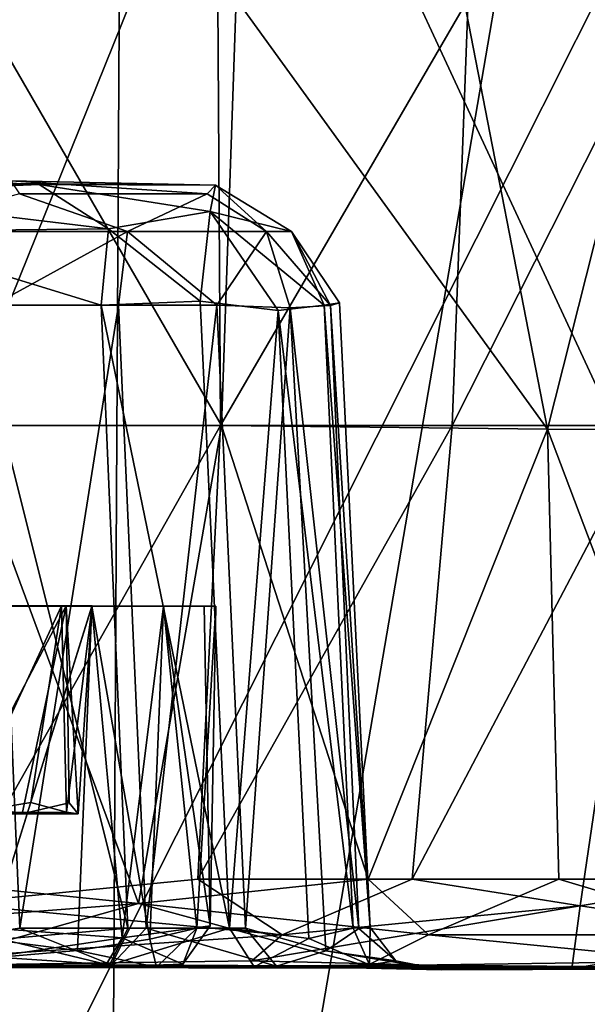
# Model space of a CAD drawing. Units: inches. Extents: x -21.2 to 15.4, y -18.4 to 19.
# Drawn here: x -11.4 to -11.1, y -14.7 to -14.1 of the extents above; entities that cross this region are included whole.
import ezdxf

# ---------------------------------------------------------------- set-up
doc = ezdxf.new("R2010")
doc.units = ezdxf.units.IN
doc.header["$MEASUREMENT"] = 0
for name, color, linetype in [('SEAT-ARM', 5, 'Continuous'), ('SEAT-ARMCAP', 5, 'Continuous'), ('SEAT-CASTER', 5, 'Continuous'), ('SEAT-CASTERBASE', 5, 'Continuous'), ('SEAT-CASTERINNER', 5, 'Continuous')]:
    doc.layers.add(name, color=color, linetype=linetype)

msp = doc.modelspace()

# ---------------------------------------------------------------- linework, layer by layer
at = {"layer": 'SEAT-ARM'}
for points in [[(-11.46284, -15.5377, 22.02975), (-11.43484, -12.61587, 22.04057), (-13.22148, -12.59275, 21.26909)], [(-16.6237, -15.53549, 6.25823), (-16.62433, -12.5956, 6.26371), (-11.36295, -12.61753, 6.2553)], [(-11.36295, -12.61753, 6.2553), (-11.37932, -15.53605, 6.25609), (-16.6237, -15.53549, 6.25823)], [(-11.43484, -12.61587, 22.04057), (-11.46284, -15.5377, 22.02975), (-9.6099, -15.5377, 22.66957)], [(-11.43484, -12.61587, 22.04057), (-9.6099, -15.5377, 22.66957), (-9.58118, -12.61587, 22.6783)], [(-11.37932, -15.53605, 6.25609), (-11.36295, -12.61753, 6.2553), (-10.87935, -12.61586, 6.20836)], [(-10.87935, -12.61586, 6.20836), (-10.88885, -15.53895, 6.21031), (-11.37932, -15.53605, 6.25609)]]:
    msp.add_3dface(points, dxfattribs=at)
at = {"layer": 'SEAT-ARMCAP'}
for points in [[(-11.90731, -15.52731, 22.93063), (-10.49821, -15.52731, 23.43278), (-11.84493, -12.62626, 22.95449)], [(-11.84493, -12.62626, 22.95449), (-10.49821, -15.52731, 23.43278), (-10.43476, -12.62626, 23.45361)], [(-10.33999, -12.62626, 22.31488), (-11.78834, -15.50888, 21.78015), (-11.77542, -12.62483, 21.79137)], [(-10.33999, -12.62626, 22.31488), (-10.40054, -15.52731, 22.29441), (-11.78834, -15.50888, 21.78015)]]:
    msp.add_3dface(points, dxfattribs=at)
at = {"layer": 'SEAT-CASTER'}
for points in [[(-11.30539, -14.33922, 0.90211), (-11.30539, -14.33922, 0.90211), (-11.47463, -14.33922, 0.71657), (-11.30805, -13.92595, 0.87989)], [(-11.47463, -14.33922, 0.71657), (-11.47463, -14.33922, 0.71657), (-11.46606, -14.06231, 0.7079), (-11.30805, -13.92595, 0.87989)], [(-11.14487, -14.06231, 1.0988), (-11.14487, -14.06231, 1.0988), (-11.30539, -14.33922, 0.90211), (-11.30805, -13.92595, 0.87989)], [(-11.47323, -14.33922, 4.19642), (-11.47323, -14.33922, 4.19642), (-11.30463, -14.33922, 4.01134), (-11.46465, -14.06231, 4.20509)], [(-11.30463, -14.33922, 4.01134), (-11.30463, -14.33922, 4.01134), (-11.2952, -14.06231, 4.01908), (-11.46465, -14.06231, 4.20509)], [(-11.30539, -14.33922, 0.90211), (-11.30539, -14.33922, 0.90211), (-11.14487, -14.06231, 1.0988), (-11.15504, -14.33922, 1.10553)], [(-11.30463, -14.33922, 4.01134), (-11.30463, -14.33922, 4.01134), (-11.09327, -14.34142, 3.71599), (-11.2952, -14.06231, 4.01908)], [(-11.14756, -14.06231, 3.81964), (-11.14756, -14.06231, 3.81964), (-11.2952, -14.06231, 4.01908), (-11.09327, -14.34142, 3.71599)], [(-11.15504, -14.33922, 1.10553), (-11.15504, -14.33922, 1.10553), (-11.14487, -14.06231, 1.0988), (-11.01545, -14.06231, 1.31816)], [(-11.01545, -14.06231, 1.31816), (-11.01545, -14.06231, 1.31816), (-11.02626, -14.33922, 1.32381), (-11.15504, -14.33922, 1.10553)], [(-11.02293, -14.06231, 3.61043), (-11.02293, -14.06231, 3.61043), (-11.14756, -14.06231, 3.81964), (-11.09327, -14.34142, 3.71599)], [(-11.02293, -14.06231, 3.61043), (-11.02293, -14.06231, 3.61043), (-11.09327, -14.34142, 3.71599), (-10.89043, -14.34172, 3.28719)], [(-11.74116, -14.183, 3.65704), (-11.74116, -14.183, 3.65704), (-11.42295, -14.18281, 3.10247), (-11.56758, -14.18888, 3.4398)], [(-11.37795, -14.21159, 3.1277), (-11.37795, -14.21159, 3.1277), (-11.56758, -14.18888, 3.4398), (-11.42295, -14.18281, 3.10247)], [(-11.31398, -14.18888, 2.18334), (-11.31398, -14.18888, 2.18334), (-11.30858, -14.18323, 2.53619), (-11.44138, -14.1804, 1.8206)], [(-11.43569, -14.18879, 1.72772), (-11.43569, -14.18879, 1.72772), (-11.31398, -14.18888, 2.18334), (-11.44138, -14.1804, 1.8206)], [(-11.31214, -14.2003, 2.85091), (-11.31214, -14.2003, 2.85091), (-11.42295, -14.18281, 3.10247), (-11.30858, -14.18323, 2.53619)], [(-11.31214, -14.2003, 2.85091), (-11.31214, -14.2003, 2.85091), (-11.37795, -14.21159, 3.1277), (-11.42295, -14.18281, 3.10247)], [(-11.30858, -14.18323, 2.53619), (-11.30858, -14.18323, 2.53619), (-11.31398, -14.18888, 2.18334), (-11.27556, -14.21324, 2.18442)], [(-11.25925, -14.21324, 2.56443), (-11.25925, -14.21324, 2.56443), (-11.31214, -14.2003, 2.85091), (-11.30858, -14.18323, 2.53619)], [(-11.27556, -14.21324, 2.18442), (-11.27556, -14.21324, 2.18442), (-11.25925, -14.21324, 2.56443), (-11.30858, -14.18323, 2.53619)], [(-11.53856, -14.21324, 3.46502), (-11.53856, -14.21324, 3.46502), (-11.56758, -14.18888, 3.4398), (-11.37795, -14.21159, 3.1277)], [(-11.52617, -14.21324, 1.47004), (-11.52617, -14.21324, 1.47004), (-11.36568, -14.21324, 1.81489), (-11.43569, -14.18879, 1.72772)], [(-11.31398, -14.18888, 2.18334), (-11.31398, -14.18888, 2.18334), (-11.43569, -14.18879, 1.72772), (-11.36568, -14.21324, 1.81489)], [(-11.31398, -14.18888, 2.18334), (-11.31398, -14.18888, 2.18334), (-11.36568, -14.21324, 1.81489), (-11.27556, -14.21324, 2.18442)], [(-11.37795, -14.21159, 3.1277), (-11.37795, -14.21159, 3.1277), (-11.31214, -14.2003, 2.85091), (-11.31856, -14.25856, 3.04666)], [(-11.31214, -14.2003, 2.85091), (-11.31214, -14.2003, 2.85091), (-11.26791, -14.26449, 2.86015), (-11.31856, -14.25856, 3.04666)], [(-11.23817, -14.2611, 2.66477), (-11.23817, -14.2611, 2.66477), (-11.31214, -14.2003, 2.85091), (-11.25925, -14.21324, 2.56443)], [(-11.23817, -14.2611, 2.66477), (-11.23817, -14.2611, 2.66477), (-11.26791, -14.26449, 2.86015), (-11.31214, -14.2003, 2.85091)], [(-11.37795, -14.21159, 3.1277), (-11.37795, -14.21159, 3.1277), (-11.38276, -14.2611, 3.22433), (-11.53856, -14.21324, 3.46502)], [(-11.38276, -14.2611, 3.22433), (-11.38276, -14.2611, 3.22433), (-11.46669, -14.2611, 3.39842), (-11.53856, -14.21324, 3.46502)], [(-11.36568, -14.21324, 1.81489), (-11.36568, -14.21324, 1.81489), (-11.52617, -14.21324, 1.47004), (-11.4529, -14.2611, 1.54176)], [(-11.4529, -14.2611, 1.54176), (-11.4529, -14.2611, 1.54176), (-11.37157, -14.2611, 1.71708), (-11.36568, -14.21324, 1.81489)], [(-11.31856, -14.25856, 3.04666), (-11.31856, -14.25856, 3.04666), (-11.38276, -14.2611, 3.22433), (-11.37795, -14.21159, 3.1277)], [(-11.37157, -14.2611, 1.71708), (-11.37157, -14.2611, 1.71708), (-11.30781, -14.2611, 1.89953), (-11.36568, -14.21324, 1.81489)], [(-11.27556, -14.21324, 2.18442), (-11.27556, -14.21324, 2.18442), (-11.36568, -14.21324, 1.81489), (-11.30781, -14.2611, 1.89953)], [(-11.26018, -14.26269, 2.09447), (-11.26018, -14.26269, 2.09447), (-11.27556, -14.21324, 2.18442), (-11.30781, -14.2611, 1.89953)], [(-11.25925, -14.21324, 2.56443), (-11.25925, -14.21324, 2.56443), (-11.27556, -14.21324, 2.18442), (-11.23402, -14.26136, 2.29323)], [(-11.26018, -14.26269, 2.09447), (-11.26018, -14.26269, 2.09447), (-11.23402, -14.26136, 2.29323), (-11.27556, -14.21324, 2.18442)], [(-11.22819, -14.25946, 2.47885), (-11.22819, -14.25946, 2.47885), (-11.23817, -14.2611, 2.66477), (-11.25925, -14.21324, 2.56443)], [(-11.22819, -14.25946, 2.47885), (-11.22819, -14.25946, 2.47885), (-11.25925, -14.21324, 2.56443), (-11.23402, -14.26136, 2.29323)], [(-11.52831, -14.67886, 1.36755), (-11.52831, -14.67886, 1.36755), (-11.43551, -14.66525, 1.53369), (-11.4529, -14.2611, 1.54176)], [(-11.46669, -14.2611, 3.39842), (-11.46669, -14.2611, 3.39842), (-11.38276, -14.2611, 3.22433), (-11.36549, -14.66525, 3.23265)], [(-11.44714, -14.67231, 3.40649), (-11.44714, -14.67231, 3.40649), (-11.46669, -14.2611, 3.39842), (-11.36549, -14.66525, 3.23265)], [(-11.43551, -14.66525, 1.53369), (-11.43551, -14.66525, 1.53369), (-11.37157, -14.2611, 1.71708), (-11.4529, -14.2611, 1.54176)], [(-11.43551, -14.66525, 1.53369), (-11.43551, -14.66525, 1.53369), (-11.35348, -14.66525, 1.71076), (-11.37157, -14.2611, 1.71708)], [(-11.38276, -14.2611, 3.22433), (-11.38276, -14.2611, 3.22433), (-11.31856, -14.25856, 3.04666), (-11.29951, -14.66517, 3.05264)], [(-11.36549, -14.66525, 3.23265), (-11.36549, -14.66525, 3.23265), (-11.38276, -14.2611, 3.22433), (-11.29951, -14.66517, 3.05264)], [(-11.35348, -14.66525, 1.71076), (-11.35348, -14.66525, 1.71076), (-11.30781, -14.2611, 1.89953), (-11.37157, -14.2611, 1.71708)], [(-11.28919, -14.66525, 1.895), (-11.28919, -14.66525, 1.895), (-11.30781, -14.2611, 1.89953), (-11.35348, -14.66525, 1.71076)], [(-11.31856, -14.25856, 3.04666), (-11.31856, -14.25856, 3.04666), (-11.26791, -14.26449, 2.86015), (-11.29951, -14.66517, 3.05264)], [(-11.28919, -14.66525, 1.895), (-11.28919, -14.66525, 1.895), (-11.26018, -14.26269, 2.09447), (-11.30781, -14.2611, 1.89953)], [(-11.26791, -14.26449, 2.86015), (-11.26791, -14.26449, 2.86015), (-11.23817, -14.2611, 2.66477), (-11.21924, -14.66525, 2.66772)], [(-11.21573, -14.66533, 2.28276), (-11.21573, -14.66533, 2.28276), (-11.23402, -14.26136, 2.29323), (-11.26018, -14.26269, 2.09447)], [(-11.23817, -14.2611, 2.66477), (-11.23817, -14.2611, 2.66477), (-11.22819, -14.25946, 2.47885), (-11.20838, -14.6648, 2.47529)], [(-11.21924, -14.66525, 2.66772), (-11.21924, -14.66525, 2.66772), (-11.23817, -14.2611, 2.66477), (-11.20838, -14.6648, 2.47529)], [(-11.23402, -14.26136, 2.29323), (-11.23402, -14.26136, 2.29323), (-11.20838, -14.6648, 2.47529), (-11.22819, -14.25946, 2.47885)], [(-11.21573, -14.66533, 2.28276), (-11.21573, -14.66533, 2.28276), (-11.20838, -14.6648, 2.47529), (-11.23402, -14.26136, 2.29323)], [(-11.26791, -14.26449, 2.86015), (-11.26791, -14.26449, 2.86015), (-11.24811, -14.67189, 2.86428), (-11.29951, -14.66517, 3.05264)], [(-11.28919, -14.66525, 1.895), (-11.28919, -14.66525, 1.895), (-11.23708, -14.67982, 2.08873), (-11.26018, -14.26269, 2.09447)], [(-11.21924, -14.66525, 2.66772), (-11.21924, -14.66525, 2.66772), (-11.24811, -14.67189, 2.86428), (-11.26791, -14.26449, 2.86015)], [(-11.21573, -14.66533, 2.28276), (-11.21573, -14.66533, 2.28276), (-11.26018, -14.26269, 2.09447), (-11.23708, -14.67982, 2.08873)], [(-11.51338, -14.63337, 4.17731), (-11.51338, -14.63337, 4.17731), (-11.35848, -14.6493, 4.00137), (-11.47323, -14.33922, 4.19642)], [(-11.48049, -14.6493, 0.77848), (-11.48049, -14.6493, 0.77848), (-11.47463, -14.33922, 0.71657), (-11.30539, -14.33922, 0.90211)], [(-11.32009, -14.63337, 0.9503), (-11.32009, -14.63337, 0.9503), (-11.48049, -14.6493, 0.77848), (-11.30539, -14.33922, 0.90211)], [(-11.35848, -14.6493, 4.00137), (-11.35848, -14.6493, 4.00137), (-11.30463, -14.33922, 4.01134), (-11.47323, -14.33922, 4.19642)], [(-11.30463, -14.33922, 4.01134), (-11.30463, -14.33922, 4.01134), (-11.35848, -14.6493, 4.00137), (-11.20967, -14.63338, 3.81518)], [(-11.18114, -14.63337, 1.14192), (-11.18114, -14.63337, 1.14192), (-11.32009, -14.63337, 0.9503), (-11.15504, -14.33922, 1.10553)], [(-11.15504, -14.33922, 1.10553), (-11.15504, -14.33922, 1.10553), (-11.32009, -14.63337, 0.9503), (-11.30539, -14.33922, 0.90211)], [(-11.20967, -14.63338, 3.81518), (-11.20967, -14.63338, 3.81518), (-11.09327, -14.34142, 3.71599), (-11.30463, -14.33922, 4.01134)], [(-11.08602, -14.63338, 3.61368), (-11.08602, -14.63338, 3.61368), (-11.09327, -14.34142, 3.71599), (-11.20967, -14.63338, 3.81518)], [(-11.18114, -14.63337, 1.14192), (-11.18114, -14.63337, 1.14192), (-11.02626, -14.33922, 1.32381), (-11.07218, -14.65068, 1.34202)], [(-11.15504, -14.33922, 1.10553), (-11.15504, -14.33922, 1.10553), (-11.02626, -14.33922, 1.32381), (-11.18114, -14.63337, 1.14192)], [(-11.08602, -14.63338, 3.61368), (-11.08602, -14.63338, 3.61368), (-10.98283, -14.63339, 3.40123), (-11.09327, -14.34142, 3.71599)], [(-10.98283, -14.63339, 3.40123), (-10.98283, -14.63339, 3.40123), (-10.89043, -14.34172, 3.28719), (-11.09327, -14.34142, 3.71599)], [(-10.96759, -14.63321, 1.54964), (-10.96759, -14.63321, 1.54964), (-11.07218, -14.65068, 1.34202), (-11.02626, -14.33922, 1.32381)], [(-11.35848, -14.6493, 4.00137), (-11.35848, -14.6493, 4.00137), (-11.51338, -14.63337, 4.17731), (-11.62083, -14.66962, 4.24242)], [(-11.48049, -14.6493, 0.77848), (-11.48049, -14.6493, 0.77848), (-11.32009, -14.63337, 0.9503), (-11.26549, -14.66962, 1.06403)], [(-11.20967, -14.63338, 3.81518), (-11.20967, -14.63338, 3.81518), (-11.35848, -14.6493, 4.00137), (-11.17046, -14.66962, 3.70814)], [(-11.32009, -14.63337, 0.9503), (-11.32009, -14.63337, 0.9503), (-11.18114, -14.63337, 1.14192), (-11.26549, -14.66962, 1.06403)], [(-11.26549, -14.66962, 1.06403), (-11.26549, -14.66962, 1.06403), (-11.18114, -14.63337, 1.14192), (-11.07218, -14.65068, 1.34202)], [(-11.08602, -14.63338, 3.61368), (-11.08602, -14.63338, 3.61368), (-11.20967, -14.63338, 3.81518), (-11.17046, -14.66962, 3.70814)], [(-10.96535, -14.66962, 3.28883), (-10.96535, -14.66962, 3.28883), (-11.08602, -14.63338, 3.61368), (-11.17046, -14.66962, 3.70814)], [(-10.98283, -14.63339, 3.40123), (-10.98283, -14.63339, 3.40123), (-11.08602, -14.63338, 3.61368), (-10.96535, -14.66962, 3.28883)], [(-10.94423, -14.66962, 1.68458), (-10.94423, -14.66962, 1.68458), (-11.07218, -14.65068, 1.34202), (-10.96759, -14.63321, 1.54964)], [(-11.50534, -14.69041, 4.07697), (-11.50534, -14.69041, 4.07697), (-11.35848, -14.6493, 4.00137), (-11.62083, -14.66962, 4.24242)], [(-11.57513, -14.69048, 0.76757), (-11.57513, -14.69048, 0.76757), (-11.48049, -14.6493, 0.77848), (-11.26549, -14.66962, 1.06403)], [(-11.50534, -14.69041, 4.07697), (-11.50534, -14.69041, 4.07697), (-11.21077, -14.68973, 3.70114), (-11.35848, -14.6493, 4.00137)], [(-11.17046, -14.66962, 3.70814), (-11.17046, -14.66962, 3.70814), (-11.35848, -14.6493, 4.00137), (-11.21077, -14.68973, 3.70114)], [(-11.07218, -14.65068, 1.34202), (-11.07218, -14.65068, 1.34202), (-11.07764, -14.69143, 1.46989), (-11.28499, -14.68645, 1.08765)], [(-11.26549, -14.66962, 1.06403), (-11.26549, -14.66962, 1.06403), (-11.07218, -14.65068, 1.34202), (-11.28499, -14.68645, 1.08765)], [(-11.07764, -14.69143, 1.46989), (-11.07764, -14.69143, 1.46989), (-11.07218, -14.65068, 1.34202), (-10.94423, -14.66962, 1.68458)], [(-11.28499, -14.68645, 1.08765), (-11.28499, -14.68645, 1.08765), (-11.57513, -14.69048, 0.76757), (-11.26549, -14.66962, 1.06403)], [(-11.52831, -14.67886, 1.36755), (-11.52831, -14.67886, 1.36755), (-11.37616, -14.68902, 1.60488), (-11.43551, -14.66525, 1.53369)], [(-11.44714, -14.67231, 3.40649), (-11.44714, -14.67231, 3.40649), (-11.36549, -14.66525, 3.23265), (-11.37741, -14.68922, 3.31329)], [(-11.43551, -14.66525, 1.53369), (-11.43551, -14.66525, 1.53369), (-11.37616, -14.68902, 1.60488), (-11.35348, -14.66525, 1.71076)], [(-11.37741, -14.68922, 3.31329), (-11.37741, -14.68922, 3.31329), (-11.29951, -14.66517, 3.05264), (-11.28365, -14.6902, 3.07536)], [(-11.37741, -14.68922, 3.31329), (-11.37741, -14.68922, 3.31329), (-11.36549, -14.66525, 3.23265), (-11.29951, -14.66517, 3.05264)], [(-11.35348, -14.66525, 1.71076), (-11.35348, -14.66525, 1.71076), (-11.37616, -14.68902, 1.60488), (-11.26912, -14.68976, 1.89122)], [(-11.26912, -14.68976, 1.89122), (-11.26912, -14.68976, 1.89122), (-11.28919, -14.66525, 1.895), (-11.35348, -14.66525, 1.71076)], [(-11.24811, -14.67189, 2.86428), (-11.24811, -14.67189, 2.86428), (-11.28365, -14.6902, 3.07536), (-11.29951, -14.66517, 3.05264)], [(-11.23708, -14.67982, 2.08873), (-11.23708, -14.67982, 2.08873), (-11.28919, -14.66525, 1.895), (-11.26912, -14.68976, 1.89122)], [(-11.24811, -14.67189, 2.86428), (-11.24811, -14.67189, 2.86428), (-11.21924, -14.66525, 2.66772), (-11.20886, -14.68893, 2.76253)], [(-11.21573, -14.66533, 2.28276), (-11.21573, -14.66533, 2.28276), (-11.23708, -14.67982, 2.08873), (-11.19162, -14.68641, 2.37294)], [(-11.21924, -14.66525, 2.66772), (-11.21924, -14.66525, 2.66772), (-11.20838, -14.6648, 2.47529), (-11.20886, -14.68893, 2.76253)], [(-11.19162, -14.68641, 2.37294), (-11.19162, -14.68641, 2.37294), (-11.20838, -14.6648, 2.47529), (-11.21573, -14.66533, 2.28276)], [(-11.17046, -14.66962, 3.70814), (-11.17046, -14.66962, 3.70814), (-11.21077, -14.68973, 3.70114), (-10.99656, -14.68659, 3.28695)], [(-11.20886, -14.68893, 2.76253), (-11.20886, -14.68893, 2.76253), (-11.20838, -14.6648, 2.47529), (-11.19162, -14.68641, 2.37294)], [(-11.17046, -14.66962, 3.70814), (-11.17046, -14.66962, 3.70814), (-10.99656, -14.68659, 3.28695), (-10.96535, -14.66962, 3.28883)], [(-10.94423, -14.66962, 1.68458), (-10.94423, -14.66962, 1.68458), (-10.96975, -14.68645, 1.70152), (-11.07764, -14.69143, 1.46989)], [(-11.44714, -14.67231, 3.40649), (-11.44714, -14.67231, 3.40649), (-11.37741, -14.68922, 3.31329), (-11.5919, -14.68936, 3.66829)], [(-11.20886, -14.68893, 2.76253), (-11.20886, -14.68893, 2.76253), (-11.28365, -14.6902, 3.07536), (-11.24811, -14.67189, 2.86428)], [(-11.52831, -14.67886, 1.36755), (-11.52831, -14.67886, 1.36755), (-11.63242, -14.68976, 1.1967), (-11.37616, -14.68902, 1.60488)], [(-11.23708, -14.67982, 2.08873), (-11.23708, -14.67982, 2.08873), (-11.26912, -14.68976, 1.89122), (-11.16208, -14.69221, 2.37687)], [(-11.23708, -14.67982, 2.08873), (-11.23708, -14.67982, 2.08873), (-11.16208, -14.69221, 2.37687), (-11.19162, -14.68641, 2.37294)], [(-11.07764, -14.69143, 1.46989), (-11.07764, -14.69143, 1.46989), (-11.37616, -14.68902, 1.60488), (-11.63242, -14.68976, 1.1967)], [(-11.07764, -14.69143, 1.46989), (-11.07764, -14.69143, 1.46989), (-11.63242, -14.68976, 1.1967), (-11.57513, -14.69048, 0.76757)], [(-11.37741, -14.68922, 3.31329), (-11.37741, -14.68922, 3.31329), (-11.21077, -14.68973, 3.70114), (-11.5919, -14.68936, 3.66829)], [(-11.50534, -14.69041, 4.07697), (-11.50534, -14.69041, 4.07697), (-11.5919, -14.68936, 3.66829), (-11.21077, -14.68973, 3.70114)], [(-11.07764, -14.69143, 1.46989), (-11.07764, -14.69143, 1.46989), (-11.57513, -14.69048, 0.76757), (-11.28499, -14.68645, 1.08765)], [(-11.21077, -14.68973, 3.70114), (-11.21077, -14.68973, 3.70114), (-11.37741, -14.68922, 3.31329), (-11.28365, -14.6902, 3.07536)], [(-11.07764, -14.69143, 1.46989), (-11.07764, -14.69143, 1.46989), (-11.26912, -14.68976, 1.89122), (-11.37616, -14.68902, 1.60488)], [(-10.92125, -14.69105, 2.99998), (-10.92125, -14.69105, 2.99998), (-11.28365, -14.6902, 3.07536), (-11.20886, -14.68893, 2.76253)], [(-10.92125, -14.69105, 2.99998), (-10.92125, -14.69105, 2.99998), (-11.21077, -14.68973, 3.70114), (-11.28365, -14.6902, 3.07536)], [(-10.86674, -14.69106, 2.22348), (-10.86674, -14.69106, 2.22348), (-11.26912, -14.68976, 1.89122), (-11.07764, -14.69143, 1.46989)], [(-11.26912, -14.68976, 1.89122), (-11.26912, -14.68976, 1.89122), (-10.86674, -14.69106, 2.22348), (-11.16208, -14.69221, 2.37687)], [(-11.21077, -14.68973, 3.70114), (-11.21077, -14.68973, 3.70114), (-10.92125, -14.69105, 2.99998), (-10.99656, -14.68659, 3.28695)], [(-11.20886, -14.68893, 2.76253), (-11.20886, -14.68893, 2.76253), (-11.19162, -14.68641, 2.37294), (-11.16208, -14.69221, 2.37687)], [(-11.16208, -14.69221, 2.37687), (-11.16208, -14.69221, 2.37687), (-10.92125, -14.69105, 2.99998), (-11.20886, -14.68893, 2.76253)], [(-10.96975, -14.68645, 1.70152), (-10.96975, -14.68645, 1.70152), (-10.86674, -14.69106, 2.22348), (-11.07764, -14.69143, 1.46989)], [(-10.86674, -14.69106, 2.22348), (-10.86674, -14.69106, 2.22348), (-10.92125, -14.69105, 2.99998), (-11.16208, -14.69221, 2.37687)]]:
    msp.add_3dface(points, dxfattribs=at)
at = {"layer": 'SEAT-CASTERBASE'}
for points in [[(-11.52223, -14.45601, 3.15073), (-11.52223, -14.45601, 3.15073), (-11.40859, -14.45601, 2.73831), (-11.47088, -14.59084, 2.96665)], [(-11.34225, -14.45624, 2.81537), (-11.34225, -14.45624, 2.81537), (-11.52223, -14.45601, 3.15073), (-11.38883, -14.45658, 3.00556)], [(-11.34225, -14.45624, 2.81537), (-11.34225, -14.45624, 2.81537), (-11.40859, -14.45601, 2.73831), (-11.52223, -14.45601, 3.15073)], [(-11.38883, -14.45658, 3.00556), (-11.38883, -14.45658, 3.00556), (-11.52223, -14.45601, 3.15073), (-11.45577, -14.45632, 3.18958)], [(-11.38884, -14.45639, 1.90882), (-11.38884, -14.45639, 1.90882), (-11.48771, -14.4563, 1.64896), (-11.49308, -14.45601, 1.84767)], [(-11.40542, -14.45601, 2.1915), (-11.40542, -14.45601, 2.1915), (-11.49308, -14.45601, 1.84767), (-11.47218, -14.58343, 1.93294)], [(-11.34225, -14.45632, 2.09901), (-11.34225, -14.45632, 2.09901), (-11.49308, -14.45601, 1.84767), (-11.40542, -14.45601, 2.1915)], [(-11.38884, -14.45639, 1.90882), (-11.38884, -14.45639, 1.90882), (-11.49308, -14.45601, 1.84767), (-11.34225, -14.45632, 2.09901)], [(-11.48771, -14.4563, 1.64896), (-11.48771, -14.4563, 1.64896), (-11.38884, -14.45639, 1.90882), (-11.45634, -14.67233, 1.73855)], [(-11.47218, -14.58343, 1.93294), (-11.47218, -14.58343, 1.93294), (-11.43402, -14.591, 2.09692), (-11.40542, -14.45601, 2.1915)], [(-11.40859, -14.45601, 2.73831), (-11.40859, -14.45601, 2.73831), (-11.42845, -14.58366, 2.80569), (-11.47088, -14.59084, 2.96665)], [(-11.38884, -14.45639, 1.90882), (-11.38884, -14.45639, 1.90882), (-11.39803, -14.6797, 1.91195), (-11.45634, -14.67233, 1.73855)], [(-11.45577, -14.45632, 3.18958), (-11.45577, -14.45632, 3.18958), (-11.45409, -14.66524, 3.17525), (-11.38883, -14.45658, 3.00556)], [(-11.3691, -14.67148, 2.9197), (-11.3691, -14.67148, 2.9197), (-11.38883, -14.45658, 3.00556), (-11.45409, -14.66524, 3.17525)], [(-11.43402, -14.591, 2.09692), (-11.43402, -14.591, 2.09692), (-11.40342, -14.58394, 2.2796), (-11.40542, -14.45601, 2.1915)], [(-11.40859, -14.45601, 2.73831), (-11.40859, -14.45601, 2.73831), (-11.40527, -14.58987, 2.62829), (-11.42845, -14.58366, 2.80569)], [(-11.40859, -14.45601, 2.73831), (-11.40859, -14.45601, 2.73831), (-11.38861, -14.45601, 2.45719), (-11.40527, -14.58987, 2.62829)], [(-11.38861, -14.45601, 2.45719), (-11.38861, -14.45601, 2.45719), (-11.40859, -14.45601, 2.73831), (-11.31608, -14.45632, 2.63189)], [(-11.34225, -14.45624, 2.81537), (-11.34225, -14.45624, 2.81537), (-11.31608, -14.45632, 2.63189), (-11.40859, -14.45601, 2.73831)], [(-11.34225, -14.45632, 2.09901), (-11.34225, -14.45632, 2.09901), (-11.40542, -14.45601, 2.1915), (-11.3085, -14.45625, 2.36444)], [(-11.39777, -14.59099, 2.43784), (-11.39777, -14.59099, 2.43784), (-11.38861, -14.45601, 2.45719), (-11.40542, -14.45601, 2.1915)], [(-11.3085, -14.45625, 2.36444), (-11.3085, -14.45625, 2.36444), (-11.40542, -14.45601, 2.1915), (-11.38861, -14.45601, 2.45719)], [(-11.40342, -14.58394, 2.2796), (-11.40342, -14.58394, 2.2796), (-11.39777, -14.59099, 2.43784), (-11.40542, -14.45601, 2.1915)], [(-11.38861, -14.45601, 2.45719), (-11.38861, -14.45601, 2.45719), (-11.39777, -14.59099, 2.43784), (-11.40527, -14.58987, 2.62829)], [(-11.39803, -14.6797, 1.91195), (-11.39803, -14.6797, 1.91195), (-11.38884, -14.45639, 1.90882), (-11.35128, -14.67231, 2.0834)], [(-11.34225, -14.45632, 2.09901), (-11.34225, -14.45632, 2.09901), (-11.35128, -14.67231, 2.0834), (-11.38884, -14.45639, 1.90882)], [(-11.3691, -14.67148, 2.9197), (-11.3691, -14.67148, 2.9197), (-11.34225, -14.45624, 2.81537), (-11.38883, -14.45658, 3.00556)], [(-11.31608, -14.45632, 2.63189), (-11.31608, -14.45632, 2.63189), (-11.3085, -14.45625, 2.36444), (-11.38861, -14.45601, 2.45719)], [(-11.31204, -14.66378, 2.55554), (-11.31204, -14.66378, 2.55554), (-11.34225, -14.45624, 2.81537), (-11.3691, -14.67148, 2.9197)], [(-11.32083, -14.66517, 2.27245), (-11.32083, -14.66517, 2.27245), (-11.35128, -14.67231, 2.0834), (-11.34225, -14.45632, 2.09901)], [(-11.34225, -14.45624, 2.81537), (-11.34225, -14.45624, 2.81537), (-11.31204, -14.66378, 2.55554), (-11.31608, -14.45632, 2.63189)], [(-11.32083, -14.66517, 2.27245), (-11.32083, -14.66517, 2.27245), (-11.34225, -14.45632, 2.09901), (-11.3085, -14.45625, 2.36444)], [(-11.32083, -14.66517, 2.27245), (-11.32083, -14.66517, 2.27245), (-11.3085, -14.45625, 2.36444), (-11.31204, -14.66378, 2.55554)], [(-11.31608, -14.45632, 2.63189), (-11.31608, -14.45632, 2.63189), (-11.31204, -14.66378, 2.55554), (-11.3085, -14.45625, 2.36444)], [(-11.59862, -14.59125, 1.6311), (-11.59862, -14.59125, 1.6311), (-11.43402, -14.591, 2.09692), (-11.47218, -14.58343, 1.93294)], [(-11.40527, -14.58987, 2.62829), (-11.40527, -14.58987, 2.62829), (-11.47088, -14.59084, 2.96665), (-11.42845, -14.58366, 2.80569)], [(-11.40342, -14.58394, 2.2796), (-11.40342, -14.58394, 2.2796), (-11.43402, -14.591, 2.09692), (-11.39777, -14.59099, 2.43784)], [(-12.4207, -14.5938, 2.23662), (-12.4207, -14.5938, 2.23662), (-12.39505, -14.5938, 2.53613), (-11.39777, -14.59099, 2.43784)], [(-12.4207, -14.5938, 2.23662), (-12.4207, -14.5938, 2.23662), (-11.39777, -14.59099, 2.43784), (-11.43402, -14.591, 2.09692)], [(-11.59862, -14.59125, 1.6311), (-11.59862, -14.59125, 1.6311), (-12.4207, -14.5938, 2.23662), (-11.43402, -14.591, 2.09692)], [(-11.40527, -14.58987, 2.62829), (-11.40527, -14.58987, 2.62829), (-11.39777, -14.59099, 2.43784), (-12.39505, -14.5938, 2.53613)], [(-11.40527, -14.58987, 2.62829), (-11.40527, -14.58987, 2.62829), (-12.39505, -14.5938, 2.53613), (-11.47088, -14.59084, 2.96665)], [(-11.3691, -14.67148, 2.9197), (-11.3691, -14.67148, 2.9197), (-11.3297, -14.68848, 2.54909), (-11.31204, -14.66378, 2.55554)], [(-11.31204, -14.66378, 2.55554), (-11.31204, -14.66378, 2.55554), (-11.3297, -14.68848, 2.54909), (-11.32083, -14.66517, 2.27245)], [(-11.45409, -14.66524, 3.17525), (-11.45409, -14.66524, 3.17525), (-11.49847, -14.69044, 3.22718), (-11.3691, -14.67148, 2.9197)], [(-11.34698, -14.69052, 2.23215), (-11.34698, -14.69052, 2.23215), (-11.35128, -14.67231, 2.0834), (-11.32083, -14.66517, 2.27245)], [(-11.3297, -14.68848, 2.54909), (-11.3297, -14.68848, 2.54909), (-11.34698, -14.69052, 2.23215), (-11.32083, -14.66517, 2.27245)], [(-11.52417, -14.69041, 1.63281), (-11.52417, -14.69041, 1.63281), (-11.45634, -14.67233, 1.73855), (-11.39803, -14.6797, 1.91195)], [(-11.38047, -14.69033, 2.87985), (-11.38047, -14.69033, 2.87985), (-11.3691, -14.67148, 2.9197), (-11.49847, -14.69044, 3.22718)], [(-11.34698, -14.69052, 2.23215), (-11.34698, -14.69052, 2.23215), (-11.39803, -14.6797, 1.91195), (-11.35128, -14.67231, 2.0834)], [(-11.3691, -14.67148, 2.9197), (-11.3691, -14.67148, 2.9197), (-11.38047, -14.69033, 2.87985), (-11.3297, -14.68848, 2.54909)], [(-11.34698, -14.69052, 2.23215), (-11.34698, -14.69052, 2.23215), (-11.52417, -14.69041, 1.63281), (-11.39803, -14.6797, 1.91195)], [(-11.38047, -14.69033, 2.87985), (-11.38047, -14.69033, 2.87985), (-11.34698, -14.69052, 2.23215), (-11.3297, -14.68848, 2.54909)], [(-11.52417, -14.69041, 1.63281), (-11.52417, -14.69041, 1.63281), (-11.38047, -14.69033, 2.87985), (-11.49847, -14.69044, 3.22718)], [(-11.52417, -14.69041, 1.63281), (-11.52417, -14.69041, 1.63281), (-11.34698, -14.69052, 2.23215), (-11.38047, -14.69033, 2.87985)]]:
    msp.add_3dface(points, dxfattribs=at)
at = {"layer": 'SEAT-CASTERINNER'}
for points in [[(-11.42295, -14.18281, 3.10247), (-11.42295, -14.18281, 3.10247), (-11.85146, -14.18045, 3.25553), (-11.67069, -14.18043, 2.77599)], [(-11.85146, -14.18045, 3.25553), (-11.85146, -14.18045, 3.25553), (-11.42295, -14.18281, 3.10247), (-11.74116, -14.183, 3.65704)], [(-11.30858, -14.18323, 2.53619), (-11.30858, -14.18323, 2.53619), (-11.42295, -14.18281, 3.10247), (-11.67069, -14.18043, 2.77599)], [(-11.30858, -14.18323, 2.53619), (-11.30858, -14.18323, 2.53619), (-11.67069, -14.18043, 2.77599), (-11.64434, -14.18045, 2.26419)], [(-11.30858, -14.18323, 2.53619), (-11.30858, -14.18323, 2.53619), (-11.64434, -14.18045, 2.26419), (-11.44138, -14.1804, 1.8206)]]:
    msp.add_3dface(points, dxfattribs=at)

doc.saveas('drawing.dxf')
